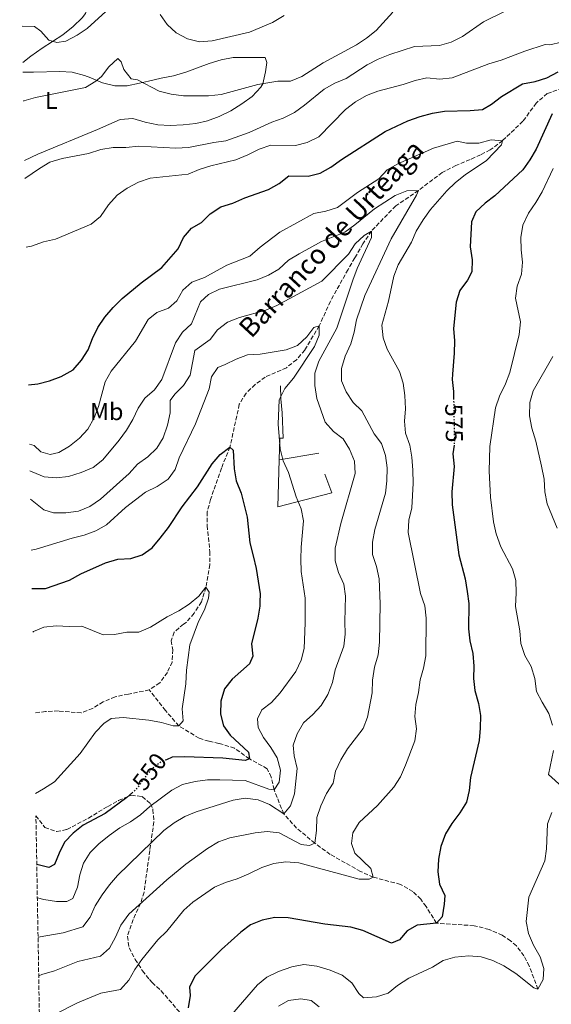
# Model space of a CAD drawing. Units: metres. Extents: x 621578 to 625044, y 4701733 to 4704107.
# Drawn here: x 621592 to 621810, y 4702766 to 4703171 of the extents above; entities that cross this region are included whole.
import ezdxf
from ezdxf.enums import TextEntityAlignment as Align

# ---------------------------------------------------------------- set-up
doc = ezdxf.new("R2010")
doc.units = ezdxf.units.M
doc.header["$MEASUREMENT"] = 0
doc.linetypes.add('DGN Style 3', pattern=[2.435890702152634, 1.739921930109024, -0.6959687720436097])
doc.linetypes.add('DGN Style 5', pattern=[1.217945351076317, 0.5219765790327072, -0.6959687720436097])
for name, color, linetype, lineweight in [('Barranco lineal', 142, 'DGN Style 3', 13), ('Cota de curva de nivel directora', 7, 'Continuous', 0), ('Curva de nivel directora', 30, 'Continuous', 30), ('Curva de nivel directora no vista', 30, 'DGN Style 5', 30), ('Curva de nivel intermedia', 30, 'Continuous', 0), ('Etiqueta de uso rústico', 92, 'Continuous', 0), ('Línea  de muro-pared o tapia', 1, 'Continuous', 13), ('Línea de cambio de uso (parcela vista)', 92, 'Continuous', 0), ('Texto de arroyo-regatas y barrancos', 142, 'Continuous', 0), ('Zona arbolada', 92, 'DGN Style 3', 0)]:
    doc.layers.add(name, color=color, linetype=linetype, lineweight=lineweight)
doc.styles.add('Style-Arial', font='arial.ttf')

msp = doc.modelspace()

# ---------------------------------------------------------------- linework, layer by layer
at = {"layer": 'Barranco lineal', "color": 142, "linetype": 'DGN Style 3', "lineweight": 13}
for points in [[(621814.9100000003, 4703142.470000001, 573.4700000000012), (621808.6500000004, 4703140.24, 572.4600000000064), (621804.0700000003, 4703136.350000001, 572.1199999999953), (621798.6500000004, 4703128.84, 571.2700000000041), (621790.2599999999, 4703120.880000001, 570), (621785.2300000006, 4703117.09, 569.4900000000052), (621781.25, 4703115.09, 568.6399999999994), (621776.9600000001, 4703113.109999999, 568.4700000000012), (621771.1399999997, 4703110.730000001, 567.2899999999936), (621765.4800000006, 4703107.859999999, 566.779999999999), (621755.7800000003, 4703100.430000001, 565), (621746.4900000002, 4703094.08, 562.6300000000047), (621743.0300000003, 4703090.640000001, 562.1199999999953), (621736.4699999997, 4703083.77, 560), (621733, 4703078.550000001, 558.6399999999994), (621729.6399999997, 4703072.76, 557.9600000000064), (621726.8499999996, 4703068, 557.9600000000064), (621719.5999999996, 4703054.92, 556.4400000000023), (621715.0499999998, 4703044.9, 555), (621709.0999999996, 4703034.960000001, 553.4700000000012), (621705.7599999999, 4703030.99, 553.1300000000047), (621701.5999999996, 4703027.710000001, 553.1300000000047), (621692.8399999999, 4703023.83, 552.6300000000047), (621688.7800000003, 4703020.810000001, 552.4600000000064), (621685.0099999999, 4703017.210000001, 552.1199999999953), (621682.2300000006, 4703012.680000001, 551.779999999999), (621678.4199999999, 4702995.130000001, 550), (621674.9199999999, 4702986.449999999, 548.8099999999977), (621670.4699999997, 4702973.66, 547.4600000000064), (621669.0899999999, 4702968.51, 547.1199999999953), (621669.0800000001, 4702962.859999999, 546.779999999999), (621670.1699999999, 4702952.15, 545.929999999993), (621670.2100000001, 4702946.9, 545.5899999999965), (621668.5499999998, 4702937.560000001, 545), (621666.6900000004, 4702931.529999999, 543.9799999999959), (621663.7300000006, 4702926.92, 543.8099999999977), (621660.4400000004, 4702923.119999999, 543.8099999999977), (621659.3499999996, 4702922.449999999, 543.9799999999959), (621655.5, 4702919.109999999, 543.8099999999977), (621654.3099999996, 4702915.59, 543.6399999999994), (621654.9400000004, 4702911.930000001, 543.6399999999994), (621654.6799999997, 4702906.869999999, 543.4700000000012), (621652.7100000001, 4702902.619999999, 543.1300000000047), (621649.6200000001, 4702898.32, 542.9600000000064), (621645.25, 4702895.449999999, 542.8000000000029)], [(621645.25, 4702895.449999999, 542.8000000000029), (621636.7400000002, 4702893.699999999, 542.6300000000047), (621631.2800000003, 4702892.640000001, 542.1199999999953), (621626.3600000005, 4702890.550000001, 542.1199999999953), (621622.0499999998, 4702887.850000001, 541.9499999999971), (621617.3600000005, 4702886.01, 541.9499999999971), (621608, 4702886.779999999, 541.6100000000006), (621602.75, 4702886.600000001, 541.1000000000058), (621598.04, 4702885.890000001, 540.779999999999)], [(621804.7800000003, 4702772.57, 580), (621801.2400000002, 4702782.119999999, 578.6399999999994), (621799.0700000003, 4702786.24, 578.4700000000012), (621795.9699999997, 4702790.350000001, 578.1300000000047), (621793.5499999998, 4702792.480000001, 577.9600000000064), (621790.1600000003, 4702794.77, 577.8000000000029), (621784.7300000006, 4702797.140000001, 577.4600000000064), (621778.5999999996, 4702798.640000001, 577.1199999999953), (621763.2000000002, 4702799.67, 575), (621758.9000000004, 4702806.49, 572.9600000000064), (621756.7000000002, 4702809.5, 572.6300000000047), (621753.4699999997, 4702812.680000001, 571.9499999999971), (621748.3700000001, 4702815.609999999, 571.6100000000006), (621737.2400000002, 4702818.539999999, 570), (621732.0300000003, 4702820.9, 569.6600000000036), (621719.5499999998, 4702827.91, 567.9600000000064), (621713.25, 4702832.51, 565), (621705.7699999996, 4702838.720000001, 563.1300000000047), (621700.4500000002, 4702844.529999999, 560), (621696.5, 4702854.460000001, 555), (621695.2999999998, 4702859.609999999, 553.8099999999977), (621693.6900000004, 4702863.09, 552.9600000000064), (621686.4000000004, 4702867.140000001, 550), (621680.2400000002, 4702871.539999999, 549.1499999999943), (621673.9000000004, 4702873.49, 548.1300000000047), (621669.79, 4702874.34, 548.1300000000047), (621665.75, 4702875.59, 547.6300000000047), (621657.4199999999, 4702880.67, 545), (621651.9900000002, 4702886.949999999, 543.4700000000012), (621645.25, 4702895.449999999, 542.8000000000029)]]:
    msp.add_polyline3d(points, dxfattribs=at)
at = {"layer": 'Curva de nivel directora', "color": 30, "linetype": 'Continuous', "lineweight": 30, "flags": 128}
for points, elevation in [([(621595.6899999997, 4703020.640000002), (621599.5299999998, 4703021.090000001), (621604.36, 4703022.37), (621609.1099999998, 4703024.130000001), (621614.0899999997, 4703026.86), (621617.5199999985, 4703030.74), (621620.1699999995, 4703034.980000001), (621621.9599999997, 4703039.730000001), (621624.2499999986, 4703044.200000001), (621626.989999999, 4703048.390000002), (621630.4600000002, 4703052.480000002), (621634.1100000002, 4703056.070000002), (621641.949999999, 4703062.59), (621650.4499999994, 4703068.780000002), (621657.2099999986, 4703076.460000001), (621659.37, 4703081.190000001), (621662.5599999996, 4703085.04), (621666.7899999986, 4703087.25), (621670.2799999999, 4703090.820000002), (621674.6099999994, 4703093.689999999), (621679.5899999995, 4703095.200000001), (621684.4699999989, 4703097.390000002), (621694.25, 4703100.789999999), (621698.6100000008, 4703103.359999999), (621702.5299999992, 4703106.45), (621710.5299999989, 4703106.28), (621715.4299999983, 4703107.619999999), (621719.8399999985, 4703109.970000001), (621724.1799999991, 4703113.109999999), (621742.0699999996, 4703124.62), (621751.4399999994, 4703129.01), (621756.4399999996, 4703130.840000001), (621761.5499999991, 4703132.170000001), (621766.4699999987, 4703133.04), (621777.0099999999, 4703133.240000002), (621781.9899999998, 4703133.690000001), (621785.6899999991, 4703135.87), (621789.8399999997, 4703139.02), (621798.519999999, 4703144.27), (621803.709999999, 4703145.210000001), (621808.4799999989, 4703146.699999999), (621813.0900000001, 4703149.110000002)], 575.0000000000002), ([(621810.6499999993, 4703131.869999999), (621804.1299999993, 4703117.45), (621801.5299999998, 4703113.050000001), (621798.6399999997, 4703108.960000001), (621787.1399999997, 4703098.25), (621783.1199999986, 4703095.230000002), (621779.3099999998, 4703091.630000001), (621777.5199999994, 4703087.550000002), (621777.0299999999, 4703077.25), (621777.7400000007, 4703072.030000002), (621777.62, 4703067.030000002), (621775.8499999997, 4703063.689999999), (621772.6800000003, 4703059.350000001), (621771.2000000007, 4703054.570000002), (621770.1399999988, 4703043.74), (621770.4899999998, 4703038.750000001), (621770.3699999991, 4703033.61), (621769.7199999987, 4703025.080000001), (621769.5499999988, 4703022.859999999), (621770.1299999999, 4703017.890000001), (621770.1799999991, 4703015.160000001)], 575.0000000000002), ([(621597.1499999993, 4702937.130000001), (621597.4800000001, 4702937.060000001), (621602.659999999, 4702937.130000001), (621612.5499999997, 4702940.460000002), (621617.2699999983, 4702943.040000001), (621627.369999999, 4702947.630000002), (621632.3600000001, 4702949.140000001), (621637.6599999998, 4702949.320000002), (621642.4199999984, 4702950.840000002), (621646.4699999986, 4702953.79), (621649.7799999989, 4702957.660000001), (621653.2199999989, 4702962.12), (621658.8, 4702970.550000002), (621665.0699999997, 4702978.75), (621671.1600000006, 4702988.27), (621674.4500000008, 4702992.070000002), (621678.4200000004, 4702995.130000002), (621679.7599999993, 4702993.890000002), (621680.1599999995, 4702986.180000001), (621680.9599999996, 4702981.24), (621683.0599999984, 4702976.160000003), (621685.459999999, 4702966.350000001), (621686.5999999989, 4702955.770000001), (621687.8999999999, 4702950.430000001), (621689.1499999993, 4702945.27), (621690.7799999987, 4702934.810000001), (621690.7000000007, 4702931.449999999), (621690.6600000003, 4702929.790000001), (621689.8600000001, 4702924.850000001), (621687.2699999996, 4702914.29), (621687.8599999996, 4702909.250000002), (621686.409999999, 4702906.100000001), (621679.2999999989, 4702899.810000001), (621676.1899999997, 4702895.91), (621674.6299999995, 4702890.810000001), (621674.489999999, 4702885.480000001), (621675.7099999991, 4702880.630000004), (621678.5099999999, 4702876.890000001), (621686, 4702869.87), (621686.4, 4702867.140000001), (621684.5999999985, 4702866.49), (621675.47, 4702867.390000002), (621659.7000000008, 4702867.980000001), (621654.7099999996, 4702867.800000003), (621652.3099999991, 4702866.77)], 550.0000000000002), ([(621770.3600000001, 4702995.95), (621769.9199999998, 4702992.380000004), (621770.3600000001, 4702987.180000002), (621769.5099999986, 4702976.810000002), (621769.5300000008, 4702971.440000001), (621772.3899999997, 4702950.850000001), (621774.949999999, 4702941.04), (621775.7400000002, 4702935.890000001), (621776.3700000006, 4702930.890000001), (621776.2799999989, 4702920.480000001), (621776.8600000001, 4702915.520000001), (621778.0200000001, 4702910.420000001), (621778.4600000004, 4702905.240000002), (621778.3299999986, 4702900.130000002), (621778.9099999998, 4702895.17), (621780.4199999986, 4702889.83), (621781.2099999997, 4702884.900000001), (621781.1399999983, 4702879.74), (621780.6699999988, 4702874.690000001), (621777.0999999992, 4702859.49), (621776.519999998, 4702854.17), (621775.4400000006, 4702849.290000001), (621772.7699999998, 4702844.99), (621769.4699999985, 4702840.630000002), (621766.9000000001, 4702836.34), (621764.9600000001, 4702831.180000002), (621763.980000001, 4702826.010000002), (621763.6700000003, 4702820.820000002), (621764.3399999986, 4702815.640000002), (621766.5299999992, 4702811.030000002), (621766.3599999992, 4702807.480000001)], 575.0000000000003), ([(621638.3499999981, 4702853.28), (621636.0500000003, 4702851.26), (621627.1499999999, 4702844.730000001), (621618.1299999988, 4702839.930000001), (621614.0199999983, 4702836.61), (621610.5499999991, 4702832.9), (621608.2699999993, 4702828.45), (621606.3699999994, 4702823.750000002), (621604.0099999991, 4702822.54), (621599.1299999997, 4702823.710000001)], 550.0000000000006), ([(621766.3599999992, 4702807.480000001), (621765.5599999991, 4702802.340000001), (621763.1999999987, 4702799.67), (621755.2599999993, 4702798.830000001), (621751.0899999985, 4702796.580000001), (621748.0300000008, 4702792.859999999), (621744.6399999999, 4702791.460000002), (621732.9000000008, 4702796.699999999), (621728.0599999994, 4702798.100000001), (621717.3799999997, 4702799.24), (621702.3199999991, 4702801.930000001), (621696.7600000001, 4702802.060000001), (621691.6100000002, 4702800.939999999), (621686.789999999, 4702799.02), (621682.8499999985, 4702795.939999999), (621674.9899999994, 4702788.910000003), (621664.0399999993, 4702777.880000001), (621661.8099999987, 4702773.410000001), (621662.0399999989, 4702769.990000002), (621661.2400000008, 4702764.95)], 575.0000000000003)]:
    msp.add_lwpolyline(points, dxfattribs=dict(at, elevation=elevation))
at = {"layer": 'Curva de nivel directora no vista', "color": 30, "linetype": 'DGN Style 5', "lineweight": 30, "flags": 128}
for points, elevation in [([(621770.1799999991, 4703015.160000001), (621770.3600000001, 4703005.869999999), (621770.53, 4702997.350000001), (621770.3600000001, 4702995.95)], 575.0000000000005), ([(621652.3099999991, 4702866.77), (621649.98, 4702865.779999999), (621646.0100000004, 4702862.730000001), (621639.8099999999, 4702854.57), (621638.3499999981, 4702853.28)], 550.0000000000005)]:
    msp.add_lwpolyline(points, dxfattribs=dict(at, elevation=elevation))
at = {"layer": 'Curva de nivel intermedia', "color": 30, "linetype": 'Continuous', "lineweight": 0, "flags": 128}
for points, elevation in [([(621593.1300000004, 4703167.890000002), (621598.1300000005, 4703167.71), (621600.8200000017, 4703165.890000001), (621604.1000000007, 4703162.130000001), (621607.3300000007, 4703161.13), (621611.0000000007, 4703161.8), (621615.7000000012, 4703164.17), (621619.8499999997, 4703166.970000001), (621627.4699999995, 4703173.899999999)], 595.0000000000001), ([(621593.6600000003, 4703137.119999999), (621593.7800000008, 4703137.180000001), (621598.5799999998, 4703138.59), (621619.100000001, 4703142.73), (621623.3500000001, 4703145.369999999), (621625.6800000013, 4703147.24), (621628.7000000011, 4703151.220000001), (621632.4500000017, 4703154.569999999), (621633.7999999997, 4703153.32), (621634.8300000001, 4703150.079999999), (621637.8699999999, 4703146.259999999), (621640.4, 4703145.890000001), (621649.3699999999, 4703141.220000001), (621654.2300000013, 4703140.019999999), (621659.2900000019, 4703139.34), (621669.6400000006, 4703139.300000001), (621674.7999999995, 4703139.849999999), (621689.7999999998, 4703143.999999999), (621698.07, 4703145.289999999), (621703.230000001, 4703145.380000001), (621707.9000000004, 4703147.189999999), (621716.650000001, 4703152.810000001), (621730.29, 4703160.17), (621734.3899999994, 4703163.029999999), (621738.3900000004, 4703166.080000001), (621745.2300000022, 4703173.609999998)], 590.0000000000001), ([(621594.2200000011, 4703105.3), (621600.2699999996, 4703109.510000001), (621604.5499999999, 4703112.09), (621609.5299999999, 4703113.509999999), (621620.3200000013, 4703115.670000001), (621625.4800000002, 4703117.220000001), (621630.4199999999, 4703118.050000001), (621635.6700000004, 4703118.06), (621640.9600000011, 4703118.599999999), (621656.2100000017, 4703117.850000001), (621661.4000000019, 4703118.09), (621671.7900000009, 4703120.109999999), (621676.7400000019, 4703120.769999999), (621686.2900000005, 4703124.279999998), (621695.5500000009, 4703128.500000001), (621700.3000000007, 4703130.079999999), (621704.8800000005, 4703132.49), (621709.0300000012, 4703135.409999999), (621717.0500000011, 4703141.980000001), (621721.4100000019, 4703144.439999999), (621726.1399999993, 4703146.38), (621734.7500000015, 4703152.089999998), (621739.1900000006, 4703154.369999998), (621744.07, 4703156.259999999), (621754.1700000007, 4703159.509999999), (621764.3699999999, 4703159.960000001), (621769.1700000011, 4703161.349999999), (621773.8, 4703163.720000001), (621782.4500000002, 4703169.739999999), (621791.6799999992, 4703174.25)], 585), ([(621649.7000000007, 4703172.649999999), (621652.6300000009, 4703168.539999999), (621656.3300000002, 4703165.119999999), (621661.0500000009, 4703162.649999999), (621665.9200000013, 4703161.499999999), (621671.1600000006, 4703161.880000001), (621686.3600000021, 4703165.37), (621695.8400000016, 4703169.46), (621700.6900000018, 4703172.220000001)], 595.0000000000001), ([(621594.7100000007, 4703077.179999999), (621596.9100000003, 4703077.640000002), (621601.9400000015, 4703079.389999999), (621606.8200000009, 4703080.48), (621621.400000001, 4703086.630000001), (621625.25, 4703089.82), (621628.52, 4703094.57), (621632.1299999999, 4703098.489999998), (621636.1599999999, 4703101.449999998), (621640.8499999993, 4703103.88), (621645.7100000008, 4703105.449999999), (621661.2000000007, 4703107.179999999), (621665.8099999996, 4703109.099999999), (621670.6100000007, 4703110.609999998), (621680.8300000001, 4703113.08), (621685.7000000004, 4703115.050000002), (621690.4600000014, 4703117.460000001), (621695.190000001, 4703119.100000001), (621705.3200000009, 4703118.909999999), (621710.1500000011, 4703120.179999999), (621714.9099999998, 4703122.529999998), (621725.8399999999, 4703133.720000001), (621729.9900000006, 4703136.82), (621734.4000000006, 4703139.42), (621739.070000002, 4703141.199999998), (621749.5400000017, 4703143.930000001), (621754.3499999995, 4703145.579999999), (621759.2300000011, 4703146.699999999), (621764.5199999996, 4703146.160000001), (621769.6600000005, 4703146.659999999), (621784.6000000006, 4703152.399999999), (621789.7600000015, 4703153.939999999), (621799.3900000007, 4703157.609999999), (621807.7800000015, 4703160.37), (621809.6400000012, 4703160.26), (621814.5300000019, 4703161.3)], 580.0000000000001), ([(621596.120000001, 4702996.289999999), (621598.05, 4702995.730000001), (621600.8100000005, 4702993.130000001), (621604.6399999993, 4702992.019999998), (621608.2200000001, 4702992.880000001), (621612.4900000015, 4702995.480000001), (621616.6500000012, 4702998.719999999), (621620.0199999998, 4703002.419999998), (621622.6300000004, 4703007.099999999), (621624.4000000006, 4703011.84), (621627.2400000015, 4703021.88), (621629.6399999999, 4703026.270000001), (621639.64, 4703038.57), (621644.8400000012, 4703047.509999999), (621648.4100000008, 4703050.41), (621653.2300000022, 4703052.149999999), (621656.5400000003, 4703055.15), (621659.0000000012, 4703059.560000001), (621662.800000001, 4703062.810000001), (621667.9400000019, 4703064.720000001), (621677.1399999997, 4703069.82), (621686.5400000009, 4703073.430000001), (621690.780000001, 4703077.179999999), (621698.9000000014, 4703083.359999998), (621712.7999999998, 4703091.01), (621717.7100000004, 4703091.949999998), (621722.4800000003, 4703093.439999999), (621730.7300000006, 4703099.59), (621739.5100000004, 4703105.239999999), (621742.9700000002, 4703108.86), (621747.310000001, 4703111.350000001), (621761.8700000009, 4703117.859999998), (621771.7000000012, 4703120.720000001), (621775.500000001, 4703119.92), (621780.5100000001, 4703119.810000001), (621785.6500000011, 4703121.300000001), (621790.26, 4703120.880000001), (621789.7999999997, 4703119.2), (621783.6300000004, 4703112.779999998), (621774.9199999999, 4703106.819999999), (621770.9400000013, 4703103.76), (621767.3700000017, 4703100.259999999), (621760.6399999993, 4703092.640000001), (621757.6900000012, 4703088.34), (621754.8700000005, 4703083.810000001), (621752.9100000003, 4703079.21), (621747.4500000018, 4703069.930000001), (621745.61, 4703065.27), (621743.4199999995, 4703054.949999999), (621740.780000002, 4703045.2), (621741.3400000008, 4703039.989999999), (621742.9800000014, 4703035.26), (621748.0300000008, 4703026.189999999), (621749.420000001, 4703021.390000001), (621750.2200000011, 4703016.27), (621750.4700000016, 4703010.81), (621749.990000001, 4703005.8), (621750.4800000006, 4703000.829999999), (621752.2199999995, 4702995.859999998), (621753.1000000001, 4702990.930000001), (621753.4700000011, 4702985.67), (621753.5500000016, 4702980.33), (621753.0199999996, 4702970.109999998), (621751.7800000013, 4702965.100000001), (621751.5600000002, 4702960.100000001), (621756.6500000019, 4702934.960000001), (621758.3400000016, 4702929.88), (621758.9699999996, 4702924.909999999), (621758.7500000006, 4702909.470000001), (621757.8200000008, 4702904.369999997), (621756.4200000016, 4702899.569999998), (621755.78, 4702894.390000001), (621754.6800000004, 4702889.49), (621754.3300000017, 4702884.48), (621755, 4702879.52), (621754.2800000003, 4702874.579999999), (621750.4800000006, 4702864.56), (621748.4000000019, 4702859.779999998), (621745.7199999995, 4702855.470000001), (621739.0200000008, 4702847.970000001), (621731.4400000012, 4702840.980000001), (621728.8000000014, 4702836.710000001), (621728.2500000016, 4702832.42), (621729.6200000017, 4702828.460000001), (621736.2100000011, 4702822.140000001), (621737.2400000015, 4702818.539999999), (621735.5200000004, 4702817.71), (621731.4800000014, 4702817.810000001), (621706.6700000009, 4702824.489999999), (621701.3500000011, 4702824.849999999), (621696.4000000004, 4702824.199999998), (621691.4200000003, 4702822.560000001), (621686.1100000017, 4702819.909999999), (621681.3700000008, 4702817.940000001), (621676.600000001, 4702816.42), (621672.03, 4702814.399999999), (621663.2000000011, 4702808.3), (621659.4900000007, 4702804.949999999), (621652.5199999993, 4702796.439999999), (621648.7500000007, 4702792.79), (621642.2500000007, 4702784.83)], 570.0000000000001), ([(621811.0499999993, 4703109.42), (621806.540000001, 4703099.880000001), (621803.9900000007, 4703095.519999999), (621800.8600000015, 4703091.140000001), (621798.6500000008, 4703086.24), (621797.8000000014, 4703081.109999998), (621797.8500000007, 4703076.109999998), (621798.5200000012, 4703071.029999999), (621798.0200000005, 4703066.060000001), (621796.2700000004, 4703061.199999999), (621795.630000001, 4703056.230000001), (621797.7000000009, 4703046.480000001), (621797.0700000006, 4703041.38), (621793.2599999995, 4703025.680000001), (621791.4400000002, 4703021.02), (621788.9700000002, 4703015.999999999), (621787.4100000003, 4703011.24), (621785.1000000011, 4702995.3), (621784.7400000013, 4702985.17), (621785.2700000011, 4702974.590000001), (621786.5600000008, 4702964.369999999), (621787.7000000007, 4702959.499999999), (621789.5900000016, 4702954.17), (621794.3400000014, 4702945.150000001), (621795.6800000003, 4702940.329999999), (621795.8600000013, 4702935.26), (621795.630000001, 4702929.719999999), (621797.3299999998, 4702919.659999998), (621797.7300000022, 4702914.490000002), (621799.3799999995, 4702909.539999999), (621802.0300000005, 4702905.09), (621803.5000000012, 4702900.099999999), (621804.2099999997, 4702894.789999999), (621806.4900000019, 4702890.34), (621809.3200000017, 4702885.76), (621810.8300000003, 4702880.99)], 580.0000000000001), ([(621596.3100000012, 4702985.369999998), (621597.1700000016, 4702984.91), (621602.1200000005, 4702982.92), (621607.1100000015, 4702982.519999999), (621612.1800000009, 4702983.100000001), (621617.3900000011, 4702984.66), (621622.3100000008, 4702986.800000001), (621626.2400000001, 4702989.890000001), (621632.8800000009, 4702997.949999998), (621636.0000000012, 4703002.029999999), (621638.5600000005, 4703006.470000001), (621640.7199999996, 4703011.070000002), (621643.4600000001, 4703015.250000001), (621647.480000001, 4703018.639999999), (621650.4299999992, 4703022.92), (621656.0500000007, 4703037.88), (621658.9600000009, 4703042.23), (621662.5599999996, 4703045.720000001), (621666.2800000012, 4703054.779999999), (621669.5900000016, 4703057.739999999), (621674.0900000009, 4703059.919999998), (621689.5400000005, 4703063.720000001), (621694.1900000018, 4703065.649999999), (621698.5100000004, 4703068.159999999), (621702.3900000005, 4703071.789999999), (621706.8099999995, 4703074.38), (621716.0099999995, 4703079.480000001), (621725.5300000013, 4703083.380000001), (621729.5999999995, 4703086.279999998), (621737.6900000008, 4703092.92), (621746.2200000002, 4703098.390000001), (621751.0599999994, 4703100.369999998), (621755.78, 4703100.429999999), (621754.9500000008, 4703098.5), (621744.5500000005, 4703080.63), (621733.7300000022, 4703057.27), (621730.3200000013, 4703047.390000001), (621729.3899999993, 4703042.24), (621727.9800000011, 4703037.449999998), (621725.7200000014, 4703032.41), (621724.1700000003, 4703027.350000001), (621724.2100000004, 4703022.339999998), (621726.1000000013, 4703017.81), (621729.0200000005, 4703013.480000001), (621732.5900000001, 4703009.939999999), (621737.6000000013, 4703000.599999999), (621740.5899999997, 4702996.59), (621742.2100000003, 4702991.689999999), (621742.9400000012, 4702986.640000001), (621742.8000000004, 4702981.26), (621742.2700000006, 4702976.2), (621737.8899999997, 4702961.239999999), (621736.9100000006, 4702956.069999999), (621736.9599999998, 4702951.069999999), (621738.5500000013, 4702946.15), (621739.5900000007, 4702941.029999999), (621740.030000001, 4702930.75), (621739.8000000007, 4702915.060000001), (621739.1799999994, 4702909.88), (621737.76, 4702904.770000001), (621736.9500000009, 4702899.41), (621736.7699999998, 4702894.260000001), (621734.8699999999, 4702884.230000001), (621733.0800000018, 4702879.550000001), (621726.6800000002, 4702871.220000001), (621723.9500000011, 4702866.779999998), (621721.7800000008, 4702862.099999999), (621720.7200000013, 4702857.21), (621718.0600000013, 4702852.849999999), (621715.6400000007, 4702847.859999998), (621714.0800000007, 4702843.100000001), (621713.8700000005, 4702837.690000001), (621713.2500000013, 4702832.509999999), (621711.0800000009, 4702831.560000001), (621707.67, 4702831.939999999), (621698.6300000009, 4702836.7), (621693.7100000014, 4702837.359999999), (621688.7500000015, 4702836.74), (621678.4200000004, 4702834.730000001), (621673.7100000009, 4702833.05), (621669.130000001, 4702830.32), (621660.2999999998, 4702823.890000001), (621652.5300000004, 4702817.490000002), (621636.890000001, 4702803.329999999), (621633.660000001, 4702798.880000001), (621631.4700000006, 4702793.939999999), (621629.0000000006, 4702789.48), (621625.2600000012, 4702786.119999997), (621615.9600000005, 4702783.980000001), (621606.4200000009, 4702780.069999999), (621601.1900000004, 4702778.619999998), (621599.9200000009, 4702778.119999998)], 565.0000000000001), ([(621596.51, 4702973.779999999), (621602.0900000012, 4702969.289999999), (621606.0000000006, 4702968.17), (621611.0000000007, 4702968.130000001), (621616.2500000012, 4702968.75), (621620.8700000013, 4702970.659999998), (621625.240000001, 4702973.75), (621637.1100000021, 4702984.220000001), (621640.5300000019, 4702988.06), (621644.6400000001, 4702991.07), (621648.3700000007, 4702994.720000001), (621651.0500000007, 4702998.949999999), (621652.7300000016, 4703004.05), (621653.8500000013, 4703009.210000001), (621653.9200000007, 4703014.210000001), (621655.8499999996, 4703016.829999999), (621659.3099999996, 4703020.449999999), (621662.0600000012, 4703024.63), (621663.9800000011, 4703034.779999999), (621670.2300000007, 4703039.279999998), (621673.2800000019, 4703043.239999999), (621677.3299999996, 4703046.34), (621682.3099999996, 4703048.289999999), (621693.1000000011, 4703051.3), (621697.7000000011, 4703053.26), (621716.1000000011, 4703063.269999999), (621727.0300000012, 4703074.36), (621729.8000000005, 4703078.58), (621733.5199999999, 4703081.92), (621736.4700000003, 4703083.770000001), (621736.5100000006, 4703081.189999999), (621730.6500000021, 4703068.359999998), (621728.8300000007, 4703063.699999998), (621722.2000000009, 4703043.890000001), (621714.8400000005, 4703030.4), (621713.2800000003, 4703025.430000001), (621713.2300000011, 4703020.430000001), (621714.0899999995, 4703015.069999999), (621717.4300000012, 4703005.3), (621720.9100000013, 4703001.46), (621724.9300000002, 4702998.489999999), (621727.5000000006, 4702994.249999999), (621729.51, 4702989.340000001), (621729.7600000004, 4702984.329999999), (621723.8700000006, 4702963.73), (621721.5599999995, 4702953.680000001), (621721.5599999995, 4702948.430000001), (621722.99, 4702943.579999999), (621725.1900000017, 4702938.880000001), (621725.8100000008, 4702933.92), (621725.4900000012, 4702923.460000001), (621725.7200000014, 4702918.319999999), (621725.1600000004, 4702913.349999999), (621721.6100000008, 4702903.699999999), (621720.5, 4702898.529999999), (621718.6400000004, 4702893.569999999), (621715.8600000021, 4702889.039999999), (621712.4400000023, 4702885.289999999), (621708.5900000009, 4702881.869999998), (621705.9900000015, 4702877.470000001), (621704.3600000021, 4702872.74), (621704.7400000019, 4702868.399999999), (621705.9800000002, 4702863.189999999), (621704.8600000005, 4702852.739999999), (621703.2700000012, 4702847.810000001), (621700.4500000004, 4702844.529999999), (621694.5700000018, 4702848.380000001), (621689.9800000008, 4702850.359999999), (621684.7100000002, 4702851.029999999), (621679.7700000005, 4702850.24), (621664.5900000014, 4702845.33), (621659.8500000006, 4702843.49), (621655.5700000002, 4702840.909999998), (621651.2200000006, 4702837.67), (621632.2000000014, 4702819.23), (621628.9100000013, 4702815.460000001), (621625.9500000018, 4702811.25), (621623.0999999997, 4702806.739999999), (621621.0700000002, 4702802.09), (621617.9900000001, 4702798.140000001), (621609.9099999999, 4702795.77), (621599.6399999993, 4702793.970000001)], 560), ([(621596.880000001, 4702952.779999999), (621598.8300000001, 4702953.230000001), (621613.6300000015, 4702957.730000001), (621618.5600000002, 4702958.939999999), (621623.3800000013, 4702960.730000001), (621627.76, 4702963.15), (621635.5000000005, 4702970.319999999), (621643.6900000002, 4702976.649999999), (621648.600000001, 4702978.890000001), (621653.0199999998, 4702981.890000001), (621655.9600000014, 4702985.930000001), (621657.5300000005, 4702990.67), (621664.2600000006, 4703004.67), (621669.8200000017, 4703019.02), (621670.8800000012, 4703024.010000001), (621673.4600000005, 4703027.84), (621676.4800000003, 4703028.98), (621680.9599999996, 4703031.220000001), (621685.6600000003, 4703032.939999999), (621690.7699999998, 4703033.239999999), (621701.4100000015, 4703035.01), (621706.0899999997, 4703036.76), (621709.9100000019, 4703040.340000001), (621712.8900000014, 4703044.17), (621715.0500000007, 4703044.9), (621715.0100000004, 4703041.069999999), (621713.1600000019, 4703036.469999999), (621704.4900000016, 4703023.429999999), (621700.8600000016, 4703019.150000001), (621698.66, 4703014.470000001), (621698.1799999995, 4703004.550000001), (621699.0300000011, 4702994.359999998), (621700.1799999999, 4702989.49), (621702.4300000007, 4702984.630000001), (621705.5100000009, 4702974.7), (621707.6100000021, 4702969.779999998), (621708.5900000009, 4702964.869999999), (621707.5899999996, 4702954.039999999), (621707.5100000014, 4702949.039999999), (621707.67, 4702944.02), (621709.3100000008, 4702933.029999999), (621709.3200000018, 4702922.96), (621708.9100000006, 4702912.499999999), (621707.6900000002, 4702907.66), (621705.4800000017, 4702902.96), (621699.0700000012, 4702894.17), (621695.4700000006, 4702890.289999999), (621691.5000000007, 4702887.230000001), (621689.7700000008, 4702883.509999999), (621690.0000000009, 4702879.98), (621692.130000001, 4702875.949999999), (621695.190000001, 4702871.800000001), (621697.7200000013, 4702867.500000001), (621699.1600000006, 4702862.439999998), (621698.66, 4702857.63), (621696.5000000009, 4702854.460000001), (621694.3300000004, 4702854.659999999), (621684.5800000007, 4702858.249999999), (621674.1900000015, 4702858.56), (621669.1600000003, 4702858.470000001), (621664.1599999999, 4702857.890000001), (621658.9600000009, 4702856.640000001), (621654.5599999998, 4702854.250000001), (621645.57, 4702847.640000002), (621641.7600000012, 4702844.21), (621637.53, 4702841.289999999), (621633.1700000014, 4702838.819999998), (621628.8399999996, 4702835.619999998), (621624.5800000017, 4702832.259999999), (621621.0700000002, 4702828.710000001), (621618.3000000007, 4702824.25), (621616.8600000013, 4702819.470000001), (621615.8700000012, 4702814.42), (621613.890000001, 4702809.779999999), (621611.4900000002, 4702808.57), (621607.2700000001, 4702808.539999999), (621601.9600000017, 4702809.34), (621599.3600000021, 4702810.119999999)], 555.0000000000001), ([(621810.8799999995, 4703032.34), (621802.890000001, 4703018.21), (621801.4400000003, 4703013.42), (621801.3399999997, 4703007.970000001), (621802.2400000005, 4703002.84), (621803.9000000014, 4702997.49), (621806.2500000005, 4702987.219999999), (621807.3099999999, 4702981.939999999), (621807.5700000015, 4702976.680000001), (621808.6300000009, 4702971.79), (621812.7000000011, 4702961.859999998)], 585), ([(621597.4600000001, 4702919.07), (621597.8400000001, 4702919.46), (621602.0800000001, 4702921.179999999), (621607.0500000011, 4702921.76), (621612.6200000012, 4702921.440000001), (621617.6200000013, 4702921.579999999), (621626.3400000008, 4702917.980000001), (621631.01, 4702918.219999999), (621636.0700000006, 4702919.07), (621641.0700000006, 4702919.189999999), (621645.74, 4702921.179999999), (621652.6500000011, 4702925.430000001), (621657.4500000001, 4702927.890000001), (621661.6100000018, 4702930.66), (621665.5700000004, 4702933.930000001), (621668.5499999998, 4702937.560000001), (621669.9400000002, 4702935.550000001), (621669.6299999994, 4702933.029999999), (621667.9300000007, 4702928.329999999), (621665.480000001, 4702923.57), (621661.9800000007, 4702913.949999998), (621660.6300000006, 4702903.489999999), (621660.2400000017, 4702897.959999999), (621658.7300000007, 4702887.689999999), (621659.1599999999, 4702882.710000001), (621657.4200000009, 4702880.67), (621655.0600000005, 4702880.749999999), (621650.2500000005, 4702882.109999999), (621645.1800000012, 4702882.960000002), (621634.6399999999, 4702884.169999998), (621629.6599999999, 4702883.699999999), (621626.6800000004, 4702881.689999999), (621623.2200000006, 4702878.070000002), (621616.9200000018, 4702869.390000001), (621606.3400000003, 4702857.76), (621601.9300000003, 4702854.769999999), (621598.62, 4702852.88)], 545), ([(621811.1900000002, 4702870.580000001), (621809.1699999997, 4702860.649999999), (621814.6799999994, 4702855.649999999)], 580.0000000000001), ([(621810.5399999998, 4702845.12), (621808.6900000012, 4702840.470000001), (621808.3700000016, 4702830.16), (621807.6200000006, 4702825.220000001)], 580.0000000000001), ([(621807.6200000006, 4702825.220000001), (621801.0600000003, 4702810.359999998), (621800.0099999999, 4702800.349999999), (621800.9199999997, 4702795.430000001), (621802.9500000014, 4702790.640000001), (621805.6800000004, 4702785.880000001), (621807.2499999995, 4702781.02), (621806.920000001, 4702776.539999999), (621804.7800000019, 4702772.57)], 580.0000000000001), ([(621642.2500000007, 4702784.83), (621639.3400000005, 4702780.619999999), (621636.8799999997, 4702776.259999998), (621633.5300000013, 4702772.499999999), (621625.3600000017, 4702770.919999998), (621620.7100000003, 4702769.07), (621615.850000001, 4702766.970000002), (621606.4200000009, 4702762.190000001), (621602.240000001, 4702759.45), (621600.2800000008, 4702757.25)], 570.0000000000001), ([(621804.7800000019, 4702772.57), (621803.0600000009, 4702773.070000002), (621795.6600000003, 4702778.970000001), (621790.8400000011, 4702782.159999999), (621786.2900000003, 4702784.32), (621781.5499999995, 4702785.92), (621776.3700000006, 4702786.34), (621770.6900000009, 4702785.749999999), (621765.900000001, 4702784.289999999), (621761.4800000021, 4702781.679999999), (621751.75, 4702777.069999999), (621747.2100000004, 4702774.159999999), (621743.3200000012, 4702770.999999999), (621738.5900000016, 4702769.430000001), (621733.2400000005, 4702769.079999999), (621731.3000000004, 4702770.84), (621728.3900000001, 4702775.25), (621724.5000000009, 4702778.399999999), (621719.5299999999, 4702780.38), (621714.0800000007, 4702781.969999999), (621708.7200000006, 4702782.689999999), (621703.8099999998, 4702781.810000001), (621698.2700000011, 4702779.899999999), (621693.5999999996, 4702777.480000001), (621689.7200000016, 4702774.32), (621679.2000000007, 4702762.230000001)], 580.0000000000001), ([(621715.0000000015, 4702765.390000001), (621711.6799999999, 4702767.87), (621707.440000002, 4702768.679999999), (621702.4900000012, 4702767.930000001), (621698.3000000002, 4702765.579999999)], 585)]:
    msp.add_lwpolyline(points, dxfattribs=dict(at, elevation=elevation))
at = {"layer": 'Línea  de muro-pared o tapia', "color": 1, "linetype": 'Continuous', "lineweight": 13, "extrusion": (-0.1602166562032616, -0.02726045071715206, 0.9867053718824802), "elevation": -227263.1219827087, "flags": 128}
msp.add_lwpolyline([(-4532075.414712528, 1383209.08290702), (-4532075.414712528, 1383225.819385144)], dxfattribs=at)
at = {"layer": 'Línea  de muro-pared o tapia', "color": 1, "linetype": 'Continuous', "lineweight": 13}
for points in [[(621698.5999999996, 4702989.9, 556.3699999999953), (621698.8700000001, 4702998.83, 556.7100000000064), (621700.2400000002, 4702998.779999999, 556.7100000000064), (621699.8899999997, 4703009.199999999, 557.2200000000012), (621699.3300000001, 4703014.91, 556.8800000000047), (621699.2100000001, 4703020.300000001, 556.3699999999953)], [(621717.3899999997, 4702984.050000001, 559.7599999999948), (621720.2800000003, 4702976.390000001, 559.7599999999948), (621698.1100000005, 4702970.619999999, 555.6999999999971), (621698.5999999996, 4702989.9, 556.3699999999953)]]:
    msp.add_polyline3d(points, dxfattribs=at)
at = {"layer": 'Línea de cambio de uso (parcela vista)', "color": 92, "linetype": 'Continuous', "lineweight": 0}
for points in [[(621592.1200000001, 4703225.65, 603.429999999993), (621595.2000000002, 4703225.810000001, 603.529999999999), (621605.1500000004, 4703224.039999999, 603.529999999999), (621616.2000000002, 4703220.859999999, 602.679999999993), (621620.2199999997, 4703218.939999999, 602), (621622.5199999996, 4703217.210000001, 601.320000000007), (621623.8499999996, 4703214.630000001, 601.1499999999943), (621624.1100000005, 4703210.49, 600.9799999999959), (621623.4400000004, 4703205.439999999, 600.9799999999959), (621617.1399999997, 4703195.300000001, 599.9700000000012), (621616.9500000002, 4703192.640000001, 599.9700000000012), (621618.3499999996, 4703187.880000001, 598.779999999999), (621620.1500000004, 4703184.609999999, 598.4400000000023), (621621, 4703180.939999999, 597.5899999999965), (621620.7599999999, 4703178.01, 597.429999999993), (621619.0800000001, 4703173.130000001, 596.75), (621617.7699999996, 4703171.310000001, 596.5800000000017), (621614.0499999998, 4703167.699999999, 596.070000000007), (621609.8899999997, 4703164.380000001, 595.3899999999994), (621601.29, 4703158.850000001, 594.3699999999953), (621596.6399999997, 4703155.630000001, 593.3600000000006), (621593.3899999997, 4703152.939999999, 592.7899999999936)], [(621593.4600000001, 4703148.970000001, 591.6600000000036), (621597.8300000001, 4703148.960000001, 591.6600000000036), (621608.5599999996, 4703149.300000001, 591.1499999999943), (621613.6600000003, 4703148.949999999, 590.6399999999994), (621618.6900000004, 4703147.710000001, 589.8000000000029), (621621.2800000003, 4703146.640000001, 589.1199999999953), (621626.0599999996, 4703144.65, 588.779999999999), (621631.1699999999, 4703143.449999999, 588.779999999999), (621636.29, 4703143.449999999, 589.1199999999953), (621641.2999999998, 4703144.439999999, 589.9700000000012), (621644.9299999997, 4703145.33, 589.9700000000012), (621650.1299999999, 4703146.58, 591.4900000000052), (621655.1900000004, 4703147.51, 591.320000000007), (621660.2699999996, 4703149.029999999, 591.6600000000036), (621669.9100000003, 4703152.609999999, 591.8300000000017), (621674.7599999999, 4703154.039999999, 591.4900000000052), (621679.6900000004, 4703154.980000001, 591.1499999999943), (621692.8499999996, 4703155.060000001, 590.8099999999977), (621693.5300000003, 4703152.99, 590.4700000000012), (621693.04, 4703149.09, 589.9700000000012), (621691.8499999996, 4703144.16, 589.8000000000029), (621691.0999999996, 4703142.890000001, 589.6300000000047), (621687.4900000002, 4703139.060000001, 589.4600000000064), (621683.25, 4703135.960000001, 589.4600000000064), (621678.75, 4703133.140000001, 589.4600000000064), (621674, 4703130.77, 589.4600000000064), (621669.2199999997, 4703128.970000001, 589.4600000000064), (621664.3399999999, 4703127.9, 589.4600000000064), (621659.2100000001, 4703127.359999999, 589.4600000000064), (621653.9100000003, 4703127.189999999, 588.9499999999971), (621648.7599999999, 4703127.369999999, 588.779999999999), (621643.5499999998, 4703128.439999999, 588.6100000000006), (621638.5800000001, 4703129.939999999, 588.6100000000006), (621633.3200000003, 4703129.640000001, 588.2700000000041), (621624.0099999999, 4703125.470000001, 587.5899999999965), (621599.6100000005, 4703115.42, 587.5899999999965), (621594.0899999999, 4703112.789999999, 587.5899999999965)]]:
    msp.add_polyline3d(points, dxfattribs=at)
at = {"layer": 'Zona arbolada', "color": 92, "linetype": 'DGN Style 3', "lineweight": 0}
for points in [[(621603.5, 4702572.66, 615.8300000000017), (621598.7800000003, 4702843.730000001, 550.1699999999983), (621602.4500000002, 4702839, 550.3899999999994), (621607.2599999999, 4702837.279999999, 551.3800000000047), (621611.5, 4702838.15, 552.0899999999965), (621620.3300000001, 4702842.800000001, 552.6000000000058), (621628.2800000003, 4702847.619999999, 553.4499999999971), (621632.7100000001, 4702850.029999999, 554.1300000000047), (621637.1799999997, 4702851.99, 554.9900000000052), (621637.9500000002, 4702852.26, 555.1399999999994), (621642.3600000005, 4702851.609999999, 556.7899999999936), (621645.75, 4702848.789999999, 557.8500000000058), (621646.8200000003, 4702846.27, 557.8500000000058), (621647.1799999997, 4702841.289999999, 558.1900000000023), (621645.5300000003, 4702829.5, 561.2400000000052), (621643.1600000003, 4702812.42, 564.9700000000012), (621641.7300000006, 4702807.800000001, 566.0599999999977), (621638.6799999997, 4702801.189999999, 567.6900000000023), (621636.2999999998, 4702794.25, 570.3999999999943), (621637.04, 4702789.529999999, 570.820000000007), (621639.54, 4702784.810000001, 570.9700000000012), (621642.4699999997, 4702780.180000001, 572.6399999999994), (621645.3499999996, 4702776.52, 574.4100000000036), (621646.5, 4702775.300000001, 574.8099999999977), (621650.1699999999, 4702771.92, 575.1300000000047), (621659.9199999999, 4702760.609999999, 579.1699999999983)], [(621598.7800000003, 4702843.730000001, 550.1699999999983), (621602.4500000002, 4702839, 550.3899999999994), (621607.2599999999, 4702837.279999999, 551.3800000000047), (621611.5, 4702838.15, 552.0899999999965), (621620.3300000001, 4702842.800000001, 552.6000000000058), (621628.2800000003, 4702847.619999999, 553.4499999999971), (621632.7100000001, 4702850.029999999, 554.1300000000047), (621637.1799999997, 4702851.99, 554.9900000000052), (621637.9500000002, 4702852.26, 555.1399999999994), (621642.3600000005, 4702851.609999999, 556.7899999999936), (621645.75, 4702848.789999999, 557.8500000000058), (621646.8200000003, 4702846.27, 557.8500000000058), (621647.1799999997, 4702841.289999999, 558.1900000000023), (621645.5300000003, 4702829.5, 561.2400000000052), (621643.1600000003, 4702812.42, 564.9700000000012), (621641.7300000006, 4702807.800000001, 566.0599999999977), (621638.6799999997, 4702801.189999999, 567.6900000000023), (621636.2999999998, 4702794.25, 570.3999999999943), (621637.04, 4702789.529999999, 570.820000000007), (621639.54, 4702784.810000001, 570.9700000000012), (621642.4699999997, 4702780.180000001, 572.6399999999994), (621645.3499999996, 4702776.52, 574.4100000000036), (621646.5, 4702775.300000001, 574.8099999999977), (621650.1699999999, 4702771.92, 575.1300000000047), (621659.9199999999, 4702760.609999999, 579.1699999999983)]]:
    msp.add_polyline3d(points, dxfattribs=at)

# ---------------------------------------------------------------- texts
at = {"layer": 'Cota de curva de nivel directora', "color": 7, "linetype": 'Continuous', "lineweight": 0, "style": 'Style-Arial'}
for s, rotation, p in [('575', 271.1296599999999, (621770.3810080711, 4703004.951272287, 575)), ('550', 52.76800999999999, (621645.3785348871, 4702861.900621855, 550))]:
    msp.add_text(s, height=7.000000000000002, rotation=rotation, dxfattribs=at).set_placement(p, align=Align.MIDDLE_CENTER)
at = {"layer": 'Etiqueta de uso rústico', "color": 92, "linetype": 'Continuous', "lineweight": 0, "style": 'Style-Arial'}
for s, p in [('L', (621605.0814203811, 4703137.44001, 587.6399999999994)), ('Mb', (621627.8502462456, 4703009.69001, 571.4199999999983))]:
    msp.add_text(s, height=7.000000000000002, dxfattribs=at).set_placement(p, align=Align.MIDDLE_CENTER)
at = {"layer": 'Texto de arroyo-regatas y barrancos', "color": 142, "linetype": 'Continuous', "lineweight": 0, "style": 'Style-Arial'}
msp.add_text('Barranco de Urteaga', height=8, rotation=47.194, dxfattribs=at).set_placement((621687.1499999993, 4703039.390000001, 557.0500000000029))

doc.saveas('drawing.dxf')
